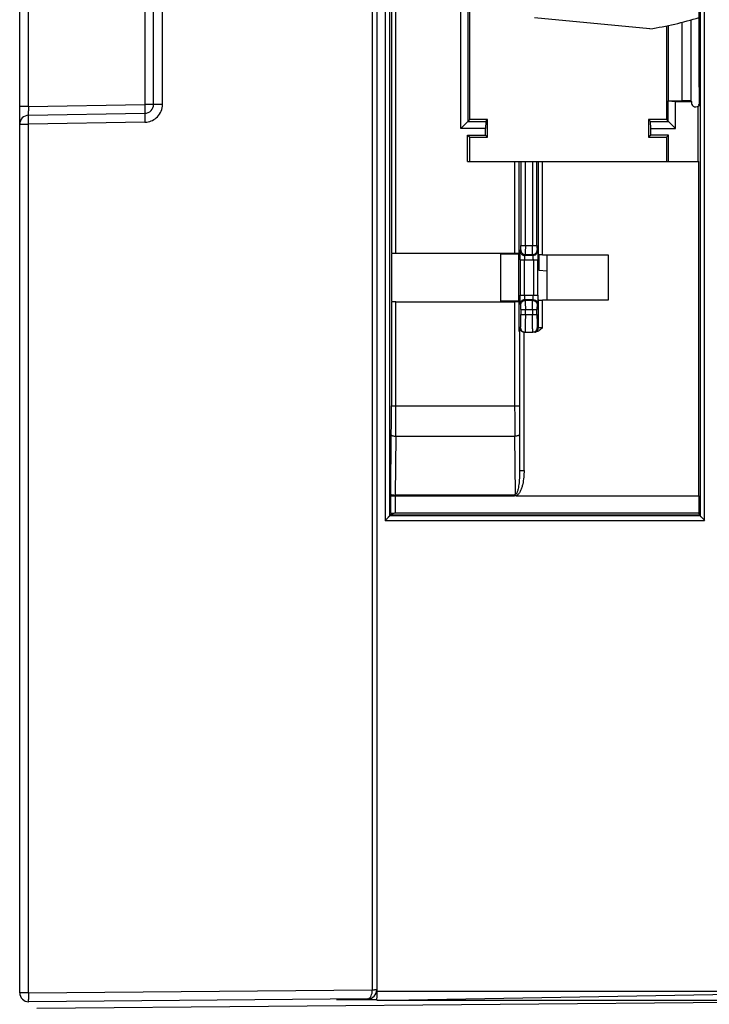
# Model space of a CAD drawing. Units: millimetres. Extents: x 0 to 420, y 0 to 297.
# Drawn here: x 114 to 130, y 130 to 152 of the extents above; entities that cross this region are included whole.
import ezdxf

# ---------------------------------------------------------------- set-up
doc = ezdxf.new("R2010")
doc.units = ezdxf.units.MM
doc.header["$LTSCALE"] = 23.1
doc.layers.get('0').update_dxf_attribs({"linetype": 'CONTINUOUS'})
doc.layers.add('INTF_1', color=7, linetype='CONTINUOUS')
doc.styles.get("Standard").update_dxf_attribs({"font": 'txt', "width": 0.8})
doc.dimstyles.new('DIMSTYLE_2', dxfattribs={"dimtxt": 2.5, "dimasz": 2.5, "dimexe": 1, "dimexo": 0, "dimtad": 1, "dimdec": 0, "dimlfac": 5, "dimtxsty": 'STANDARD', "dimblk": '_FILLED', "dimblk1": '_FILLED', "dimblk2": '_FILLED', "dimcen": 0.09, "dimazin": 2, "dimtp": 0.3, "dimtm": 0.3, "dimtfac": 1, "dimtdec": 0, "dimtofl": 0, "dimtmove": 0, "dimatfit": 3, "dimldrblk": '_FILLED', "dimfxl": 1, "dimtolj": 1, "dimarcsym": 0})

# ---------------------------------------------------------------- blocks, each defined once
blk = doc.blocks.new('_FILLED')
at = {"color": 0, "linetype": 'BYBLOCK'}
blk.add_solid([(0, 0), (-1, 0.166), (-1, -0.166)], dxfattribs=at)
blk = doc.blocks.new('*D2')
at = {"color": 2, "linetype": 'CONTINUOUS'}
for p, q in [((122.537, 130.229), (154.142, 130.78)), ((153.142, 130.763), (153.323, 120.422)), ((153.503, 110.08), (153.323, 120.422)), ((139.545, 109.837), (154.503, 110.098))]:
    blk.add_line(p, q, dxfattribs=at)
at = {"color": 2, "linetype": 'CONTINUOUS', "xscale": 2.5, "yscale": 2.5, "zscale": 2.5}
for p, rotation in [((153.142, 130.763), 91), ((153.503, 110.08), 271)]:
    blk.add_blockref('_FILLED', p, dxfattribs=dict(at, rotation=rotation))

msp = doc.modelspace()

# ---------------------------------------------------------------- linework, layer by layer
at = {"layer": 'INTF_1', "color": 6, "linetype": 'CONTINUOUS'}
for p, q in [((117.2469, 150.3044), (117.2469, 261.3113)), ((122.2521, 130.4287), (122.2521, 261.0951)), ((114.2469, 130.3969), (114.2469, 173.0834)), ((124.3295, 149.9617), (124.3295, 152.5897)), ((124.1306, 149.7628), (124.1306, 152.4203)), ((124.2883, 152.4434), (124.2883, 149.9205)), ((129.4696, 150.8619), (129.4696, 152.4572)), ((128.7364, 152.0643), (128.7364, 149.9617)), ((128.7773, 152.0732), (128.7773, 150.3824)), ((129.086, 150.3824), (129.086, 152.1454)), ((129.2825, 152.1964), (129.2825, 150.3893)), ((129.4691, 150.5095), (129.469, 150.409)), ((129.4694, 150.6869), (129.4691, 150.5095)), ((128.7773, 150.3824), (129.086, 150.3824)), ((128.7776, 150.3817), (128.7773, 150.3824)), ((128.7776, 150.3817), (128.9353, 150.3663)), ((128.7776, 149.9205), (128.7776, 150.3817)), ((128.9353, 150.3663), (129.294, 150.3663)), ((128.9353, 149.7628), (128.9353, 150.3663)), ((129.2825, 150.3893), (129.086, 150.3824)), ((129.294, 150.3663), (129.2825, 150.3893)), ((129.294, 150.3663), (129.294, 150.3443)), ((129.4484, 149.0252), (129.4484, 150.2604)), ((129.4532, 150.2707), (129.4522, 150.2686)), ((129.4532, 150.2707), (129.4522, 150.2687)), ((129.469, 150.409), (129.4691, 150.3287)), ((114.4434, 150.0589), (117.0504, 150.1044)), ((124.1306, 149.7628), (124.3295, 149.9617)), ((124.2883, 149.9205), (124.6883, 149.9205)), ((124.7295, 149.9617), (124.3295, 149.9617)), ((124.6883, 149.9205), (124.6806, 149.7628)), ((124.6883, 149.9205), (124.7295, 149.9617)), ((124.7295, 149.5686), (124.7295, 149.9617)), ((128.7364, 149.9617), (128.3364, 149.9617)), ((128.3364, 149.9617), (128.3776, 149.9205)), ((128.3364, 149.9617), (128.3364, 149.5686)), ((128.3776, 149.9205), (128.7776, 149.9205)), ((128.3853, 149.7628), (128.3776, 149.9205)), ((128.9353, 149.7628), (128.7364, 149.9617)), ((124.6806, 149.7628), (124.1306, 149.7628)), ((124.2806, 149.6175), (124.6806, 149.6175)), ((124.2806, 149.6175), (124.3295, 149.5686)), ((124.2806, 149.0252), (124.2806, 149.6175)), ((124.6806, 149.6175), (124.6806, 149.7628)), ((124.6806, 149.6175), (124.7295, 149.5686)), ((128.3853, 149.6175), (128.3364, 149.5686)), ((128.3853, 149.7628), (128.9353, 149.7628)), ((128.3853, 149.6175), (128.3853, 149.7628)), ((128.7853, 149.6175), (128.3853, 149.6175)), ((128.7853, 149.6175), (128.7364, 149.5686)), ((128.7853, 149.0252), (128.7853, 149.6175)), ((124.3295, 149.5686), (124.7295, 149.5686)), ((124.3295, 149.0252), (124.3295, 149.5686)), ((128.3364, 149.5686), (128.7364, 149.5686)), ((128.7364, 149.5686), (128.7364, 149.0252)), ((124.2806, 149.0252), (129.4641, 149.0252)), ((129.4641, 141.5354), (129.4641, 149.0252)), ((122.584, 145.8951), (122.584, 146.9552)), ((122.6749, 146.9683), (125.3355, 146.9683)), ((125.0264, 146.9552), (125.4238, 146.95)), ((125.0264, 145.8951), (125.0264, 146.9552)), ((125.4355, 146.9734), (125.4238, 146.9485)), ((125.4513, 146.9286), (125.4238, 146.947)), ((125.4238, 146.947), (125.4238, 145.9033)), ((125.8531, 146.9203), (125.8538, 146.8198)), ((125.8592, 146.8198), (125.8592, 146.9287)), ((125.8772, 146.9296), (125.8772, 146.5878)), ((125.9592, 146.9304), (127.4339, 146.9304)), ((126.0601, 145.9112), (126.0601, 146.9391)), ((127.4339, 146.9304), (127.4339, 145.9199)), ((125.8772, 146.5878), (126.0601, 146.575)), ((122.6749, 145.882), (125.3355, 145.882)), ((125.4238, 145.9003), (125.0264, 145.8951)), ((125.4238, 145.9033), (125.4513, 145.9217)), ((125.4238, 145.9018), (125.4355, 145.8769)), ((125.8538, 146.0305), (125.8531, 145.9297)), ((125.8592, 145.9208), (125.8592, 146.0305)), ((127.4339, 145.9199), (125.9592, 145.9199)), ((125.567, 145.1989), (125.7434, 145.1989)), ((125.7434, 145.1989), (125.7974, 145.2147)), ((125.786, 145.1989), (125.7591, 145.1989)), ((125.3018, 141.5504), (122.6592, 141.5504)), ((122.6592, 141.5354), (125.332, 141.5354)), ((125.3712, 141.5354), (125.3426, 141.5354)), ((125.3698, 141.5354), (129.4641, 141.5354)), ((129.4641, 141.5354), (129.4615, 141.1406)), ((122.5518, 141.1154), (122.5532, 141.1183)), ((129.4615, 141.1406), (122.6653, 141.1406)), ((122.9331, 141.1039), (129.4798, 141.1039)), ((129.4615, 141.1406), (129.4774, 141.1089)), ((122.0486, 130.2632), (114.4486, 130.1969)), ((130.2329, 130.1821), (114.6295, 130.0459)), ((122.2469, 130.2357), (121.3435, 130.2357)), ((122.2504, 130.2287), (137.5329, 130.2287))]:
    msp.add_line(p, q, dxfattribs=at)
at = {"layer": 'INTF_1', "color": 9, "linetype": 'CONTINUOUS'}
for p, q in [((122.1459, 261.3934), (122.1459, 130.4641)), ((122.4355, 261.0951), (122.4355, 140.9828)), ((122.5355, 141.0828), (122.5355, 261.0951)), ((117.4448, 150.3044), (117.4448, 255.1551)), ((129.4904, 178.2023), (129.4904, 141.0828)), ((129.5904, 140.9828), (129.5904, 178.2023)), ((114.4416, 150.2588), (114.4416, 173.0834)), ((122.5749, 166.1775), (122.5749, 146.9734)), ((122.6749, 146.9683), (122.6749, 166.1826)), ((117.0521, 157.6078), (117.0521, 150.3044)), ((114.4416, 150.2588), (114.2469, 150.2588)), ((114.4416, 150.2588), (117.0521, 150.3044)), ((117.4448, 150.3044), (117.0521, 150.3044)), ((114.2469, 149.8589), (114.4448, 149.8589)), ((117.0518, 149.9044), (114.4448, 149.8589)), ((114.4448, 130.3969), (114.4448, 149.8589)), ((125.3355, 149.0252), (125.3355, 146.9683)), ((125.4355, 146.9734), (125.4355, 149.0252)), ((125.4749, 149.0252), (125.4749, 147.1411)), ((125.5749, 147.1411), (125.5749, 149.0252)), ((125.7355, 149.0252), (125.7355, 147.1411)), ((125.8355, 147.1411), (125.8355, 149.0252)), ((125.8592, 149.0252), (125.8592, 146.9287)), ((125.9592, 146.9304), (125.9592, 149.0252)), ((125.4615, 147.0195), (125.4724, 147.0413)), ((125.4749, 147.1411), (125.8355, 147.1411)), ((125.838, 147.0413), (125.8489, 147.0195)), ((125.4566, 146.8198), (125.8538, 146.8198)), ((125.4566, 146.8198), (125.4566, 146.0305)), ((125.5565, 146.0305), (125.5565, 146.8198)), ((125.5724, 146.9414), (125.5615, 146.9196)), ((125.7489, 146.9196), (125.5615, 146.9196)), ((125.5724, 146.9414), (125.738, 146.9414)), ((125.7489, 146.9196), (125.738, 146.9414)), ((125.7539, 146.8198), (125.7539, 146.0305)), ((125.8538, 146.0305), (125.8538, 146.8198)), ((122.5749, 145.8769), (122.5749, 143.5515)), ((122.6749, 143.5515), (122.6749, 145.882)), ((125.3355, 145.882), (125.3355, 143.5515)), ((125.4355, 145.217), (125.4355, 145.8769)), ((125.4566, 146.0305), (125.8538, 146.0305)), ((125.5615, 145.9307), (125.7489, 145.9307)), ((125.5615, 145.9307), (125.5724, 145.9089)), ((125.738, 145.9089), (125.5724, 145.9089)), ((125.738, 145.9089), (125.7489, 145.9307)), ((125.8592, 145.9208), (125.8592, 145.2989)), ((125.9592, 145.2989), (125.9592, 145.9199)), ((125.4724, 145.809), (125.4615, 145.8308)), ((125.4749, 145.7092), (125.8355, 145.7092)), ((125.4749, 145.7092), (125.4749, 145.5989)), ((125.5749, 145.5989), (125.5749, 145.7092)), ((125.7355, 145.7092), (125.7355, 145.5989)), ((125.8355, 145.5989), (125.8355, 145.7092)), ((125.8489, 145.8308), (125.838, 145.809)), ((125.4749, 145.5989), (125.8355, 145.5989)), ((125.4671, 145.2989), (125.4461, 145.2989)), ((125.4461, 145.2989), (125.4461, 142.1031)), ((125.5461, 142.1031), (125.5461, 145.1989)), ((125.9592, 145.2989), (125.8433, 145.2989)), ((122.5749, 143.5515), (125.4355, 143.5515)), ((122.5592, 141.568), (122.5719, 142.9017)), ((122.6719, 142.8675), (122.6593, 141.5504)), ((122.6719, 142.8675), (125.3385, 142.8675)), ((125.3509, 141.5669), (125.3385, 142.8675)), ((125.4461, 142.1031), (125.5461, 142.1031)), ((122.5592, 141.568), (122.5592, 141.5229)), ((122.5618, 141.1354), (122.5592, 141.5229)), ((122.6592, 141.5504), (122.6592, 141.5354)), ((122.6592, 141.5354), (122.6619, 141.1406)), ((129.4905, 141.0827), (122.5354, 141.0827)), ((122.4355, 140.9828), (129.5904, 140.9828)), ((114.4448, 130.3969), (114.2469, 130.3969)), ((114.4448, 130.3969), (122.1459, 130.4641)), ((137.7329, 130.4287), (122.2521, 130.4287))]:
    msp.add_line(p, q, dxfattribs=at)
at = {"layer": 'INTF_1', "color": 7, "linetype": 'CONTINUOUS'}
msp.add_line((128.3627, 151.9937), (125.7789, 152.2463), dxfattribs=at)
msp.add_arc((126.9744, 160.492), 8.6109, 279.27849, 286.84738, dxfattribs=at)
at = {"layer": 'INTF_1', "color": 6, "linetype": 'CONTINUOUS'}
for centre, radius, start, end in [((46.054, 150.8848), 83.4156, 359.86408, 359.984315), ((117.0469, 150.3044), 0.2, 271, 360), ((129.3941, 150.3443), 0.1001, 179.98579, 232.66515), ((129.3942, 150.3447), 0.1004, 232.72591, 250.20901), ((129.2722, 150.3481), 0.1968, 333.54602, 336.16581), ((114.4469, 149.8589), 0.2, 91, 180), ((129.3941, 150.3449), 0.1006, 250.31538, 267.77804), ((125.957, 150.7939), 4.874, 269.41538, 270.02504), ((125.5478, 145.3017), 0.1017, 181.57241, 203.46929), ((125.7859, 145.3357), 0.1368, 270.04059, 275.75563), ((114.4469, 130.3969), 0.2, 180, 270.5), ((122.0469, 130.4632), 0.2, 270.5, 360)]:
    msp.add_arc(centre, radius, start, end, dxfattribs=at)
at = {"layer": 'INTF_1', "color": 9, "linetype": 'CONTINUOUS'}
for centre, radius, start, end in [((120.8447, 150.1431), 6.4041, 178.96516, 179.84261), ((117.0372, 150.3509), 0.4467, 271.86748, 277.09842), ((124.0897, 146.0288), 1.6642, 358.39009, 0.05867), ((54.9998, 143.5386), 67.5751, 359.459953, 0.010949), ((45.443, 143.5483), 77.2318, 359.494941, 0.002415), ((200.2123, 143.538), 74.8768, 179.989604, 180.513039), ((132.9612, 130.5578), 18.5171, 180.4979, 180.67476), ((122.1491, 140.0957), 9.6334, 269.98092, 270.28915), ((124.3574, 130.4454), 9.9126, 180.61101, 181.16388)]:
    msp.add_arc(centre, radius, start, end, dxfattribs=at)
at = {"layer": 'INTF_1', "color": 6, "linetype": 'CONTINUOUS'}
for centre, major_axis, start_param, end_param in [((122.6749, 146.9736), (0.1, 0), -3.1154127, -1.5707963), ((125.3355, 146.9736), (0.1, 0), -1.5707963, -0.0261799), ((122.6749, 145.8767), (0.1, 0), 1.5707963, 3.1154127), ((125.3355, 145.8767), (0.1, 0), 0.0261799, 1.5707963), ((122.9331, 141.1249), (0.4, 0), -2.8229649, -1.5707963)]:
    msp.add_ellipse(centre, major_axis=major_axis, ratio=0.0524078, start_param=start_param, end_param=end_param, dxfattribs=at)
at = {"layer": 'INTF_1', "color": 9, "linetype": 'CONTINUOUS'}
for points, knots in [([(117.0521, 150.3044), (117.0523, 150.2914), (117.0527, 150.266), (117.0531, 150.2289), (117.0532, 150.1947), (117.0531, 150.1648), (117.0528, 150.143), (117.0525, 150.1286), (117.0522, 150.1202), (117.0518, 150.1138), (117.0515, 150.1087), (117.051, 150.1063), (117.0507, 150.1044), (117.0504, 150.1044)], [0, 0, 0, 0, 0.193831, 0.3817286, 0.5550121, 0.7063635, 0.830569, 0.8809243, 0.9227523, 0.9557805, 0.979763, 0.9944862, 1, 1, 1, 1]), ([(117.3313, 150.0252), (117.367, 150.0618), (117.4251, 150.1498), (117.4442, 150.2532), (117.4448, 150.3044)], [0, 0, 0, 0, 0.5000163, 1, 1, 1, 1]), ([(114.4434, 150.0589), (114.4432, 150.0589), (114.4429, 150.0598), (114.4427, 150.061), (114.4424, 150.0634), (114.442, 150.0681), (114.4416, 150.0762), (114.4412, 150.0881), (114.4409, 150.1028), (114.4407, 150.1201), (114.4406, 150.1397), (114.4406, 150.1535), (114.4406, 150.1607)], [0, 0, 0, 0, 0.0057731, 0.0199879, 0.0429106, 0.0743162, 0.1613986, 0.2787681, 0.4238794, 0.5941692, 0.7870671, 1, 1, 1, 1]), ([(114.4448, 149.8589), (114.4446, 149.8719), (114.4442, 149.8973), (114.4436, 149.9344), (114.4432, 149.9686), (114.443, 149.9946), (114.4429, 150.013), (114.4428, 150.0246), (114.4428, 150.0347), (114.4429, 150.043), (114.4429, 150.0496), (114.443, 150.054), (114.4431, 150.0565), (114.4432, 150.0578), (114.4433, 150.0584), (114.4433, 150.0589), (114.4434, 150.0589)], [0, 0, 0, 0, 0.1940209, 0.3821074, 0.5555614, 0.7070467, 0.7729057, 0.8313344, 0.8817043, 0.9235239, 0.9565136, 0.9804133, 0.9888744, 0.9949689, 0.9986715, 1, 1, 1, 1]), ([(117.0504, 150.1044), (117.0503, 150.1044), (117.0503, 150.1039), (117.0502, 150.1033), (117.0501, 150.1021), (117.05, 150.0996), (117.0499, 150.0953), (117.0499, 150.0888), (117.0498, 150.0805), (117.0498, 150.0705), (117.0499, 150.0587), (117.05, 150.0398), (117.0502, 150.0128), (117.0507, 149.9779), (117.0512, 149.9413), (117.0516, 149.9166), (117.0518, 149.9044)], [0, 0, 0, 0, 0.0012762, 0.0048642, 0.0107895, 0.0190402, 0.0424515, 0.0749586, 0.1164164, 0.1666788, 0.2255994, 0.2930314, 0.4509473, 0.6297775, 0.8169769, 1, 1, 1, 1]), ([(117.0924, 149.9076), (117.1371, 149.9132), (117.2256, 149.9384), (117.2998, 149.9929), (117.3313, 150.0252)], [0, 0, 0, 0, 0.5000704, 1, 1, 1, 1]), ([(125.4566, 146.8198), (125.4566, 146.8444), (125.4568, 146.8804), (125.4573, 146.9263), (125.4579, 146.9559), (125.4587, 146.9804), (125.4594, 146.999), (125.4604, 147.0113), (125.4609, 147.0175), (125.4615, 147.0195)], [0, 0, 0, 0, 0.3702143, 0.5398156, 0.6896337, 0.8138949, 0.9073083, 0.9687964, 1, 1, 1, 1]), ([(125.4615, 147.0195), (125.4616, 147.0065), (125.4669, 146.9803), (125.489, 146.9471), (125.5223, 146.9249), (125.5485, 146.9197), (125.5615, 146.9196)], [0, 0, 0, 0, 0.2495805, 0.499832, 0.7501825, 1, 1, 1, 1]), ([(125.4724, 147.0413), (125.4728, 147.0421), (125.4729, 147.0453), (125.4736, 147.0514), (125.4738, 147.0608), (125.4742, 147.0731), (125.4745, 147.0878), (125.4748, 147.1108), (125.4749, 147.1288), (125.4749, 147.1411)], [0, 0, 0, 0, 0.0283579, 0.0911642, 0.1862916, 0.3106211, 0.4598716, 0.6293483, 1, 1, 1, 1]), ([(125.4724, 147.0413), (125.4724, 147.0283), (125.4777, 147.0021), (125.4999, 146.9688), (125.5332, 146.9467), (125.5594, 146.9414), (125.5724, 146.9414)], [0, 0, 0, 0, 0.2495805, 0.499832, 0.7501825, 1, 1, 1, 1]), ([(125.5749, 147.1411), (125.5749, 147.1165), (125.5748, 147.0805), (125.5745, 147.0346), (125.5742, 147.0051), (125.5738, 146.9805), (125.5735, 146.9617), (125.5729, 146.9494), (125.5728, 146.9432), (125.5724, 146.9414)], [0, 0, 0, 0, 0.3705577, 0.5398889, 0.6892675, 0.8138648, 0.9091338, 0.9719205, 1, 1, 1, 1]), ([(125.738, 146.9414), (125.7376, 146.9432), (125.7375, 146.9494), (125.7369, 146.9617), (125.7366, 146.9805), (125.7362, 147.0051), (125.7359, 147.0346), (125.7356, 147.0805), (125.7355, 147.1165), (125.7355, 147.1411)], [0, 0, 0, 0, 0.0280802, 0.0908665, 0.1861349, 0.3107323, 0.460111, 0.6294423, 1, 1, 1, 1]), ([(125.738, 146.9414), (125.751, 146.9414), (125.7772, 146.9467), (125.8105, 146.9688), (125.8327, 147.0021), (125.838, 147.0283), (125.838, 147.0413)], [0, 0, 0, 0, 0.2498175, 0.500168, 0.7504195, 1, 1, 1, 1]), ([(125.7489, 146.9196), (125.7661, 146.9197), (125.8012, 146.929), (125.8268, 146.9547), (125.8354, 146.9696)], [0, 0, 0, 0, 0.5000258, 1, 1, 1, 1]), ([(125.8355, 147.1411), (125.8355, 147.1288), (125.8356, 147.1108), (125.8359, 147.0879), (125.8362, 147.0732), (125.8366, 147.0609), (125.8368, 147.0514), (125.8375, 147.0453), (125.8375, 147.0421), (125.838, 147.0413)], [0, 0, 0, 0, 0.3702549, 0.5393463, 0.6885454, 0.8130517, 0.9083907, 0.9714902, 1, 1, 1, 1]), ([(125.8489, 147.0195), (125.8493, 147.0186), (125.8496, 147.0156), (125.8503, 147.0098), (125.8508, 147.0011), (125.8514, 146.9896), (125.8519, 146.9755), (125.8526, 146.9521), (125.8529, 146.9334), (125.8531, 146.9203)], [0, 0, 0, 0, 0.0293319, 0.0887896, 0.1773448, 0.2937791, 0.4366769, 0.6037415, 1, 1, 1, 1]), ([(125.5615, 146.9196), (125.5608, 146.9189), (125.5604, 146.9156), (125.5593, 146.9096), (125.5586, 146.9001), (125.5579, 146.8878), (125.5573, 146.8731), (125.5567, 146.8501), (125.5565, 146.8321), (125.5565, 146.8198)], [0, 0, 0, 0, 0.0295127, 0.0927036, 0.1879806, 0.3123636, 0.4613988, 0.6303222, 1, 1, 1, 1]), ([(125.7514, 146.9046), (125.7512, 146.9066), (125.7509, 146.9101), (125.7503, 146.9147), (125.7497, 146.9176), (125.7493, 146.9193), (125.7489, 146.9196)], [0, 0, 0, 0, 0.3929603, 0.6925951, 0.8953597, 1, 1, 1, 1]), ([(125.7539, 146.8198), (125.7539, 146.8359), (125.7535, 146.8642), (125.7524, 146.8925), (125.7514, 146.9046)], [0, 0, 0, 0, 0.5714913, 1, 1, 1, 1]), ([(125.4615, 145.8308), (125.4612, 145.8314), (125.461, 145.8333), (125.4605, 145.837), (125.46, 145.8424), (125.4594, 145.8529), (125.4586, 145.8699), (125.4579, 145.8945), (125.4573, 145.924), (125.4567, 145.9699), (125.4566, 146.0059), (125.4566, 146.0305)], [0, 0, 0, 0, 0.0098079, 0.0284378, 0.0557009, 0.0913365, 0.1866027, 0.3111215, 0.4603966, 0.6296346, 1, 1, 1, 1]), ([(125.4615, 145.8308), (125.4616, 145.8438), (125.4669, 145.87), (125.489, 145.9032), (125.5223, 145.9254), (125.5485, 145.9306), (125.5615, 145.9307)], [0, 0, 0, 0, 0.2495805, 0.499832, 0.7501825, 1, 1, 1, 1]), ([(125.4724, 145.809), (125.4724, 145.822), (125.4777, 145.8482), (125.4999, 145.8815), (125.5332, 145.9036), (125.5594, 145.9089), (125.5724, 145.9089)], [0, 0, 0, 0, 0.2495805, 0.499832, 0.7501825, 1, 1, 1, 1]), ([(125.5565, 146.0305), (125.5565, 146.0182), (125.5567, 146.0002), (125.5573, 145.9772), (125.5579, 145.9625), (125.5586, 145.9502), (125.5593, 145.9407), (125.5604, 145.9347), (125.5608, 145.9314), (125.5615, 145.9307)], [0, 0, 0, 0, 0.3696778, 0.5386007, 0.6876347, 0.8120165, 0.9072932, 0.9704847, 1, 1, 1, 1]), ([(125.5724, 145.9089), (125.5728, 145.9071), (125.5729, 145.9009), (125.5735, 145.8886), (125.5738, 145.8698), (125.5742, 145.8452), (125.5745, 145.8157), (125.5748, 145.7698), (125.5749, 145.7338), (125.5749, 145.7092)], [0, 0, 0, 0, 0.0280802, 0.0908665, 0.1861349, 0.3107323, 0.460111, 0.6294423, 1, 1, 1, 1]), ([(125.7355, 145.7092), (125.7355, 145.7338), (125.7356, 145.7698), (125.7359, 145.8157), (125.7362, 145.8452), (125.7366, 145.8698), (125.7369, 145.8886), (125.7375, 145.9009), (125.7376, 145.9071), (125.738, 145.9089)], [0, 0, 0, 0, 0.3705577, 0.5398889, 0.6892675, 0.8138648, 0.9091338, 0.9719205, 1, 1, 1, 1]), ([(125.738, 145.9089), (125.751, 145.9089), (125.7772, 145.9036), (125.8105, 145.8815), (125.8327, 145.8482), (125.838, 145.822), (125.838, 145.809)], [0, 0, 0, 0, 0.2498175, 0.500168, 0.7504195, 1, 1, 1, 1]), ([(125.7489, 145.9307), (125.7493, 145.931), (125.7497, 145.9327), (125.7503, 145.9356), (125.7509, 145.9402), (125.7517, 145.949), (125.7526, 145.9632), (125.753, 145.9753), (125.7532, 145.9821)], [0, 0, 0, 0, 0.0310171, 0.0911215, 0.179941, 0.2964239, 0.6057464, 1, 1, 1, 1]), ([(125.7489, 145.9307), (125.7661, 145.9306), (125.8012, 145.9213), (125.8268, 145.8956), (125.8354, 145.8807)], [0, 0, 0, 0, 0.5000258, 1, 1, 1, 1]), ([(125.8514, 145.8611), (125.8512, 145.8571), (125.8508, 145.85), (125.8503, 145.8409), (125.8496, 145.8348), (125.8493, 145.8317), (125.8489, 145.8308)], [0, 0, 0, 0, 0.3968137, 0.6985133, 0.9007971, 1, 1, 1, 1]), ([(125.8531, 145.9297), (125.853, 145.923), (125.8526, 145.9002), (125.852, 145.8773), (125.8514, 145.8611)], [0, 0, 0, 0, 0.2923444, 1, 1, 1, 1]), ([(125.4749, 145.7092), (125.4749, 145.7215), (125.4748, 145.7395), (125.4745, 145.7624), (125.4742, 145.7771), (125.4738, 145.7894), (125.4736, 145.7989), (125.4729, 145.805), (125.4729, 145.8082), (125.4724, 145.809)], [0, 0, 0, 0, 0.3702549, 0.5393463, 0.6885454, 0.8130517, 0.9083907, 0.9714902, 1, 1, 1, 1]), ([(125.838, 145.809), (125.8376, 145.8082), (125.8375, 145.805), (125.8368, 145.7989), (125.8366, 145.7895), (125.8362, 145.7772), (125.8359, 145.7625), (125.8356, 145.7395), (125.8355, 145.7215), (125.8355, 145.7092)], [0, 0, 0, 0, 0.0283579, 0.0911642, 0.1862916, 0.3106211, 0.4598716, 0.6293483, 1, 1, 1, 1]), ([(125.4701, 145.3221), (125.471, 145.3372), (125.4724, 145.374), (125.4744, 145.4663), (125.4749, 145.5435), (125.4749, 145.5989)], [0, 0, 0, 0, 0.1639932, 0.3992728, 1, 1, 1, 1]), ([(125.5749, 145.5989), (125.5749, 145.5729), (125.5748, 145.5219), (125.5743, 145.4478), (125.5736, 145.3795), (125.5728, 145.3274), (125.572, 145.2907), (125.5714, 145.2674), (125.5708, 145.2473), (125.5701, 145.2305), (125.5694, 145.2174), (125.5688, 145.2086), (125.5682, 145.2036), (125.5679, 145.2011), (125.5676, 145.1998), (125.5672, 145.1989), (125.567, 145.1989)], [0, 0, 0, 0, 0.194542, 0.3823975, 0.5552226, 0.7065797, 0.7723797, 0.8307835, 0.8812523, 0.9232481, 0.9562952, 0.9801624, 0.9886049, 0.9947003, 0.9984532, 1, 1, 1, 1]), ([(125.7378, 145.3161), (125.7374, 145.3363), (125.736, 145.4305), (125.7355, 145.5248), (125.7355, 145.5989)], [0, 0, 0, 0, 0.2142212, 1, 1, 1, 1]), ([(125.8355, 145.5989), (125.8355, 145.5794), (125.8356, 145.5411), (125.836, 145.4856), (125.8367, 145.4343), (125.8375, 145.3953), (125.8383, 145.3677), (125.8389, 145.3503), (125.8396, 145.3352), (125.8402, 145.3226), (125.841, 145.3129), (125.8416, 145.3053), (125.8424, 145.3017), (125.8428, 145.2989), (125.8433, 145.2989)], [0, 0, 0, 0, 0.194475, 0.3822727, 0.555017, 0.706287, 0.7720567, 0.8304417, 0.8809028, 0.9229028, 0.9559735, 0.9798926, 0.994524, 1, 1, 1, 1]), ([(125.4671, 145.2989), (125.4676, 145.2989), (125.468, 145.3018), (125.4688, 145.3054), (125.4694, 145.3131), (125.4699, 145.3187), (125.4701, 145.3221)], [0, 0, 0, 0, 0.070926, 0.2607165, 0.5710069, 1, 1, 1, 1]), ([(125.4671, 145.2989), (125.4671, 145.283), (125.4748, 145.2509), (125.4967, 145.2261), (125.5097, 145.217)], [0, 0, 0, 0, 0.4999587, 1, 1, 1, 1]), ([(125.7434, 145.1989), (125.7432, 145.1989), (125.7428, 145.1998), (125.7425, 145.2011), (125.7422, 145.2036), (125.7416, 145.2086), (125.741, 145.2174), (125.7403, 145.2305), (125.7396, 145.2473), (125.739, 145.2674), (125.7384, 145.2907), (125.738, 145.3073), (125.7378, 145.3161)], [0, 0, 0, 0, 0.0052714, 0.0180618, 0.0388355, 0.0676084, 0.1489504, 0.2615786, 0.4047045, 0.5767062, 0.7757503, 1, 1, 1, 1]), ([(125.8592, 145.2989), (125.8592, 145.2799), (125.8479, 145.2412), (125.817, 145.2151), (125.7997, 145.2075)], [0, 0, 0, 0, 0.5000044, 1, 1, 1, 1]), ([(122.5719, 142.9017), (122.5723, 142.8966), (122.5789, 142.889), (122.5901, 142.8824), (122.6081, 142.8751), (122.6357, 142.8693), (122.6593, 142.8676), (122.6719, 142.8675)], [0, 0, 0, 0, 0.1385814, 0.2384439, 0.3601292, 0.6587638, 1, 1, 1, 1]), ([(125.4385, 142.9017), (125.4381, 142.8966), (125.4315, 142.889), (125.4203, 142.8824), (125.4023, 142.8751), (125.3747, 142.8693), (125.3511, 142.8676), (125.3385, 142.8675)], [0, 0, 0, 0, 0.1385814, 0.2384439, 0.3601292, 0.6587638, 1, 1, 1, 1]), ([(125.4461, 142.1031), (125.4463, 142.0566), (125.445, 141.9868), (125.4398, 141.8938), (125.4338, 141.8243), (125.4252, 141.7549), (125.4151, 141.6976), (125.4042, 141.6523), (125.3954, 141.6245), (125.3865, 141.6029), (125.3783, 141.5874), (125.3682, 141.573), (125.3568, 141.5668), (125.3509, 141.5669)], [0, 0, 0, 0, 0.2498031, 0.3747193, 0.4996375, 0.6245701, 0.7495241, 0.8120315, 0.874566, 0.9058651, 0.9371922, 0.9685454, 1, 1, 1, 1]), ([(125.5461, 142.1031), (125.5459, 142.0516), (125.5416, 141.9485), (125.523, 141.8208), (125.5008, 141.7333), (125.4845, 141.6844), (125.4699, 141.6485), (125.4526, 141.6139), (125.432, 141.5809), (125.4049, 141.5527), (125.382, 141.5396), (125.3698, 141.5354)], [0, 0, 0, 0, 0.249831, 0.499616, 0.6245592, 0.6870553, 0.7494911, 0.8120306, 0.874684, 0.9373804, 1, 1, 1, 1]), ([(122.1206, 130.3279), (122.1296, 130.3479), (122.1422, 130.3931), (122.1461, 130.4396), (122.1458, 130.4641)], [0, 0, 0, 0, 0.4732789, 1, 1, 1, 1]), ([(122.2469, 130.4632), (122.2469, 130.463), (122.246, 130.4632), (122.2452, 130.463), (122.2431, 130.463), (122.2396, 130.4629), (122.2341, 130.4628), (122.227, 130.4627), (122.2146, 130.4626), (122.2047, 130.4625), (122.1977, 130.4625)], [0, 0, 0, 0, 0.0145319, 0.0329828, 0.0593027, 0.1367361, 0.2486864, 0.3943866, 0.5712349, 1, 1, 1, 1]), ([(114.4486, 130.1969), (114.4484, 130.1969), (114.4486, 130.1985), (114.4481, 130.2003), (114.4481, 130.2044), (114.4478, 130.2095), (114.4476, 130.2163), (114.4472, 130.2279), (114.447, 130.2374), (114.4469, 130.2441)], [0, 0, 0, 0, 0.0167377, 0.0655277, 0.146236, 0.2583343, 0.4009695, 0.5732054, 1, 1, 1, 1]), ([(122.0486, 130.2632), (122.0555, 130.2633), (122.0702, 130.2668), (122.0898, 130.2805), (122.1072, 130.3014), (122.1164, 130.3184), (122.1206, 130.3279)], [0, 0, 0, 0, 0.2036727, 0.4306695, 0.6944416, 1, 1, 1, 1])]:
    msp.add_open_spline(points, degree=3, knots=knots, dxfattribs=at)
at = {"layer": 'INTF_1', "color": 6, "linetype": 'CONTINUOUS'}
msp.add_open_spline([(129.4484, 150.2604), (129.4315, 150.2495), (129.4103, 150.2436), (129.3902, 150.2444)], degree=3, dxfattribs=at)
for points, knots in [([(129.4575, 150.2819), (129.4572, 150.2809), (129.4558, 150.2771), (129.4543, 150.2734), (129.4532, 150.2707)], [0, 0, 0, 0, 0.2678583, 1, 1, 1, 1]), ([(129.467, 150.2619), (129.4668, 150.2617), (129.4665, 150.2638), (129.4664, 150.2654), (129.466, 150.2703), (129.4658, 150.2761), (129.4656, 150.2836), (129.4653, 150.2957), (129.4651, 150.3053), (129.4651, 150.3121)], [0, 0, 0, 0, 0.0149665, 0.0673335, 0.1558824, 0.2762733, 0.4244737, 0.5977646, 1, 1, 1, 1]), ([(129.4683, 150.2801), (129.4682, 150.2777), (129.468, 150.2733), (129.4678, 150.2676), (129.4673, 150.2642), (129.4674, 150.2622), (129.467, 150.2619)], [0, 0, 0, 0, 0.406316, 0.717258, 0.9179979, 1, 1, 1, 1]), ([(129.4691, 150.3287), (129.4691, 150.3241), (129.4689, 150.308), (129.4686, 150.2918), (129.4683, 150.2801)], [0, 0, 0, 0, 0.2801253, 1, 1, 1, 1]), ([(125.9592, 146.9304), (125.9464, 146.9304), (125.9279, 146.9303), (125.9043, 146.9301), (125.8893, 146.9299), (125.8771, 146.9297), (125.8687, 146.9294), (125.8636, 146.9292), (125.861, 146.929), (125.8594, 146.9288), (125.8586, 146.9288), (125.8584, 146.9286)], [0, 0, 0, 0, 0.3794131, 0.551278, 0.7013543, 0.8248115, 0.9172942, 0.9510965, 0.9762891, 0.9926454, 1, 1, 1, 1]), ([(125.8585, 145.9217), (125.8588, 145.9214), (125.8601, 145.9215), (125.8627, 145.9211), (125.8669, 145.921), (125.8752, 145.9207), (125.8889, 145.9204), (125.9006, 145.9202), (125.9073, 145.9202)], [0, 0, 0, 0, 0.0233044, 0.0778611, 0.1629491, 0.2776965, 0.590857, 1, 1, 1, 1]), ([(125.5461, 145.1989), (125.5351, 145.1989), (125.5138, 145.2034), (125.4796, 145.2221), (125.4614, 145.2451), (125.4545, 145.2612)], [0, 0, 0, 0, 0.2841195, 0.5468295, 1, 1, 1, 1]), ([(125.5097, 145.217), (125.5138, 145.214), (125.5313, 145.2038), (125.5519, 145.1989), (125.567, 145.1989)], [0, 0, 0, 0, 0.2518443, 1, 1, 1, 1]), ([(125.9592, 145.2989), (125.9366, 145.2763), (125.9024, 145.2422), (125.8468, 145.2098), (125.8155, 145.2012), (125.7996, 145.1996)], [0, 0, 0, 0, 0.4998254, 0.7499033, 1, 1, 1, 1]), ([(122.5592, 141.568), (122.5594, 141.5667), (122.5621, 141.5638), (122.5721, 141.5592), (122.5925, 141.5547), (122.6231, 141.5513), (122.6467, 141.5504), (122.6593, 141.5504)], [0, 0, 0, 0, 0.039399, 0.104498, 0.3206892, 0.6339633, 1, 1, 1, 1]), ([(122.5592, 141.5229), (122.5594, 141.524), (122.5625, 141.5261), (122.5684, 141.528), (122.5778, 141.53), (122.5957, 141.5326), (122.6232, 141.5347), (122.6466, 141.5354), (122.6592, 141.5354)], [0, 0, 0, 0, 0.032821, 0.0953784, 0.1892577, 0.3123609, 0.6293834, 1, 1, 1, 1]), ([(125.302, 141.5504), (125.3109, 141.5503), (125.3285, 141.5523), (125.3446, 141.5609), (125.3509, 141.5669)], [0, 0, 0, 0, 0.5044624, 1, 1, 1, 1]), ([(122.4355, 140.9828), (122.4465, 140.9938), (122.4627, 141.01), (122.4839, 141.0312), (122.4987, 141.046), (122.512, 141.0593), (122.5218, 141.0691), (122.5282, 141.0756), (122.5318, 141.0792), (122.534, 141.0818), (122.5352, 141.083), (122.5355, 141.0835)], [0, 0, 0, 0, 0.3268276, 0.4847173, 0.6343602, 0.7693023, 0.8824, 0.9278515, 0.963719, 0.9883182, 1, 1, 1, 1]), ([(122.6653, 141.1406), (122.6523, 141.1406), (122.6334, 141.1405), (122.6093, 141.1399), (122.5939, 141.1392), (122.5811, 141.1385), (122.5716, 141.1376), (122.5656, 141.1368), (122.5628, 141.1361), (122.5619, 141.1357), (122.5618, 141.1354)], [0, 0, 0, 0, 0.3751846, 0.5463278, 0.6963773, 0.8203951, 0.9138794, 0.9741072, 0.9912626, 1, 1, 1, 1]), ([(129.4904, 141.0823), (129.4906, 141.0819), (129.4919, 141.0808), (129.4941, 141.0787), (129.4977, 141.0756), (129.5041, 141.0693), (129.5139, 141.0594), (129.5271, 141.046), (129.5419, 141.0312), (129.5632, 141.01), (129.5794, 140.9938), (129.5904, 140.9828)], [0, 0, 0, 0, 0.0106754, 0.0331366, 0.0668274, 0.111086, 0.2253377, 0.3620286, 0.5117576, 0.6703347, 1, 1, 1, 1]), ([(122.2504, 130.2286), (122.2505, 130.2284), (122.2507, 130.2309), (122.2508, 130.2323), (122.2509, 130.2379), (122.2511, 130.2442), (122.2512, 130.2528), (122.2514, 130.2673), (122.2517, 130.2891), (122.2519, 130.319), (122.252, 130.3532), (122.2521, 130.3902), (122.2521, 130.4157), (122.2521, 130.4287)], [0, 0, 0, 0, 0.0038091, 0.0180107, 0.0421371, 0.0756669, 0.1180747, 0.1688326, 0.2932155, 0.4443947, 0.6177055, 0.8058774, 1, 1, 1, 1])]:
    msp.add_open_spline(points, degree=3, knots=knots, dxfattribs=at)
at = {"layer": 'INTF_1', "color": 9, "linetype": 'CONTINUOUS'}
for points in [[(125.8354, 146.9696), (125.844, 146.9845), (125.8488, 147.0023), (125.8489, 147.0195)], [(125.8354, 145.8807), (125.844, 145.8658), (125.8488, 145.848), (125.8489, 145.8308)], [(125.7997, 145.2075), (125.7871, 145.2019), (125.773, 145.1989), (125.7592, 145.1989)], [(125.7974, 145.2147), (125.8106, 145.2232), (125.8221, 145.2352), (125.83, 145.2489)], [(125.83, 145.2489), (125.8385, 145.2639), (125.8433, 145.2816), (125.8433, 145.2989)], [(125.332, 141.5354), (125.3212, 141.5384), (125.3111, 141.544), (125.3018, 141.5504)]]:
    msp.add_open_spline(points, degree=3, dxfattribs=at)

# ---------------------------------------------------------------- dimensions: what is measured, and where the dimension line sits
at = {"color": 2, "linetype": 'CONTINUOUS'}
dim = msp.add_linear_dim(base=(153.1422, 130.7629), p1=(139.5447, 109.8367), p2=(122.5366, 130.2287), angle=91, dimstyle='DIMSTYLE_2', dxfattribs=at)
dim.commit()
dim.dimension.update_dxf_attribs({"geometry": '*D2', "text_midpoint": (153.2704, 123.4212), "dimtype": 160})

doc.saveas('drawing.dxf')
